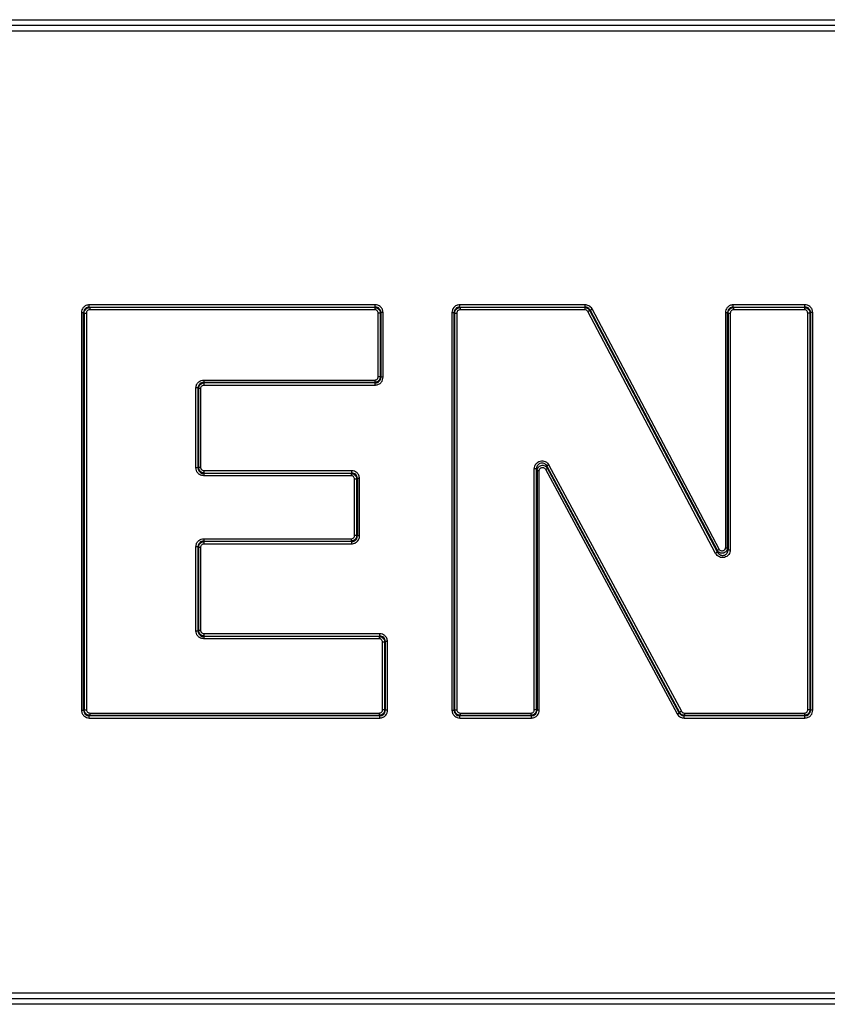
# Model space of a CAD drawing. Units: millimetres. Extents: x 0 to 5250, y 0 to 7425.
# Drawn here: x 2292 to 2321, y 1618 to 1653 of the extents above; entities that cross this region are included whole.
import ezdxf

# ---------------------------------------------------------------- set-up
doc = ezdxf.new("R2010")
doc.units = ezdxf.units.MM

msp = doc.modelspace()

# ---------------------------------------------------------------- linework, layer by layer
at = {"color": 7, "linetype": 'Continuous', "lineweight": 25}
for p, q in [((2232.931, 1653.01, -20417513.873), (2338.931, 1653.01, -20417513.873)), ((2232.932, 1652.81, -20417513.873), (2338.932, 1652.81, -20417513.873)), ((2338.932, 1652.804, -20417513.873), (2232.932, 1652.804, -20417513.873)), ((2232.932, 1652.604, -20417513.873), (2338.932, 1652.604, -20417513.873)), ((2304.513, 1642.764, -20417513.873), (2294.226, 1642.764, -20417513.873)), ((2294.244, 1642.666, -20417513.873), (2294.226, 1642.684, -20417513.873)), ((2294.226, 1642.684, -20417513.873), (2304.513, 1642.684, -20417513.873)), ((2304.513, 1642.684, -20417513.873), (2304.494, 1642.666, -20417513.873)), ((2312.056, 1642.764, -20417513.873), (2307.545, 1642.764, -20417513.873)), ((2307.563, 1642.666, -20417513.873), (2307.545, 1642.684, -20417513.873)), ((2307.545, 1642.684, -20417513.873), (2312.056, 1642.684, -20417513.873)), ((2312.056, 1642.684, -20417513.873), (2312.044, 1642.666, -20417513.873)), ((2319.959, 1642.764, -20417513.873), (2317.377, 1642.764, -20417513.873)), ((2317.395, 1642.666, -20417513.873), (2317.377, 1642.684, -20417513.873)), ((2317.377, 1642.684, -20417513.873), (2319.959, 1642.684, -20417513.873)), ((2319.959, 1642.684, -20417513.873), (2319.94, 1642.666, -20417513.873)), ((2293.946, 1642.485, -20417513.873), (2293.946, 1628.198, -20417513.873)), ((2293.946, 1642.485, -20417513.873), (2294.026, 1642.485, -20417513.873)), ((2294.026, 1642.485, -20417513.873), (2294.044, 1642.466, -20417513.873)), ((2294.026, 1628.198, -20417513.873), (2294.026, 1642.485, -20417513.873)), ((2294.044, 1642.466, -20417513.873), (2294.124, 1642.466, -20417513.873)), ((2294.044, 1642.466, -20417513.873), (2294.044, 1628.216, -20417513.873)), ((2294.124, 1642.466, -20417513.873), (2294.124, 1628.216, -20417513.873)), ((2304.494, 1642.586, -20417513.873), (2294.243, 1642.586, -20417513.873)), ((2304.494, 1642.666, -20417513.873), (2294.244, 1642.666, -20417513.873)), ((2304.693, 1642.466, -20417513.873), (2304.613, 1642.466, -20417513.873)), ((2304.613, 1640.18, -20417513.873), (2304.613, 1642.466, -20417513.873)), ((2304.693, 1642.466, -20417513.873), (2304.712, 1642.485, -20417513.873)), ((2304.693, 1640.18, -20417513.873), (2304.693, 1642.466, -20417513.873)), ((2304.712, 1642.485, -20417513.873), (2304.712, 1640.162, -20417513.873)), ((2304.792, 1642.485, -20417513.873), (2304.712, 1642.485, -20417513.873)), ((2304.792, 1640.162, -20417513.873), (2304.792, 1642.485, -20417513.873)), ((2307.266, 1642.485, -20417513.873), (2307.266, 1628.198, -20417513.873)), ((2307.266, 1642.485, -20417513.873), (2307.345, 1642.485, -20417513.873)), ((2307.345, 1642.485, -20417513.873), (2307.363, 1642.466, -20417513.873)), ((2307.345, 1628.198, -20417513.873), (2307.345, 1642.485, -20417513.873)), ((2307.363, 1642.466, -20417513.873), (2307.443, 1642.466, -20417513.873)), ((2307.363, 1642.466, -20417513.873), (2307.363, 1628.216, -20417513.873)), ((2307.443, 1642.466, -20417513.873), (2307.443, 1628.216, -20417513.873)), ((2312.044, 1642.666, -20417513.873), (2307.563, 1642.666, -20417513.873)), ((2312.044, 1642.586, -20417513.873), (2307.563, 1642.586, -20417513.873)), ((2316.748, 1633.834, -20417513.873), (2312.15, 1642.522, -20417513.873)), ((2312.22, 1642.56, -20417513.873), (2312.232, 1642.578, -20417513.873)), ((2316.819, 1633.871, -20417513.873), (2312.22, 1642.56, -20417513.873)), ((2312.232, 1642.578, -20417513.873), (2316.801, 1633.944, -20417513.873)), ((2316.872, 1633.982, -20417513.873), (2312.303, 1642.615, -20417513.873)), ((2317.097, 1642.485, -20417513.873), (2317.097, 1634.038, -20417513.873)), ((2317.097, 1642.485, -20417513.873), (2317.177, 1642.485, -20417513.873)), ((2317.177, 1642.485, -20417513.873), (2317.195, 1642.466, -20417513.873)), ((2317.177, 1634.038, -20417513.873), (2317.177, 1642.485, -20417513.873)), ((2317.195, 1642.466, -20417513.873), (2317.275, 1642.466, -20417513.873)), ((2317.195, 1642.466, -20417513.873), (2317.195, 1633.964, -20417513.873)), ((2317.275, 1642.466, -20417513.873), (2317.275, 1633.964, -20417513.873)), ((2319.94, 1642.586, -20417513.873), (2317.394, 1642.586, -20417513.873)), ((2319.94, 1642.666, -20417513.873), (2317.395, 1642.666, -20417513.873)), ((2320.14, 1642.466, -20417513.873), (2320.06, 1642.466, -20417513.873)), ((2320.06, 1628.216, -20417513.873), (2320.06, 1642.466, -20417513.873)), ((2320.14, 1642.466, -20417513.873), (2320.159, 1642.485, -20417513.873)), ((2320.14, 1628.216, -20417513.873), (2320.14, 1642.466, -20417513.873)), ((2320.159, 1642.485, -20417513.873), (2320.159, 1628.198, -20417513.873)), ((2320.239, 1642.485, -20417513.873), (2320.159, 1642.485, -20417513.873)), ((2320.239, 1628.198, -20417513.873), (2320.239, 1642.485, -20417513.873)), ((2298.342, 1640.06, -20417513.873), (2304.494, 1640.06, -20417513.873)), ((2298.342, 1639.981, -20417513.873), (2304.494, 1639.981, -20417513.873)), ((2298.361, 1639.962, -20417513.873), (2298.342, 1639.981, -20417513.873)), ((2304.513, 1639.962, -20417513.873), (2298.361, 1639.962, -20417513.873)), ((2298.361, 1639.882, -20417513.873), (2304.513, 1639.882, -20417513.873)), ((2304.494, 1639.981, -20417513.873), (2304.513, 1639.962, -20417513.873)), ((2304.693, 1640.18, -20417513.873), (2304.613, 1640.18, -20417513.873)), ((2304.712, 1640.162, -20417513.873), (2304.693, 1640.18, -20417513.873)), ((2304.792, 1640.162, -20417513.873), (2304.712, 1640.162, -20417513.873)), ((2298.062, 1636.902, -20417513.873), (2298.062, 1639.781, -20417513.873)), ((2298.142, 1639.781, -20417513.873), (2298.062, 1639.781, -20417513.873)), ((2298.142, 1636.902, -20417513.873), (2298.142, 1639.781, -20417513.873)), ((2298.142, 1639.781, -20417513.873), (2298.161, 1639.763, -20417513.873)), ((2298.161, 1639.763, -20417513.873), (2298.161, 1636.92, -20417513.873)), ((2298.241, 1639.763, -20417513.873), (2298.161, 1639.763, -20417513.873)), ((2298.241, 1636.92, -20417513.873), (2298.241, 1639.763, -20417513.873)), ((2298.142, 1636.902, -20417513.873), (2298.062, 1636.902, -20417513.873)), ((2298.161, 1636.92, -20417513.873), (2298.142, 1636.902, -20417513.873)), ((2298.241, 1636.92, -20417513.873), (2298.161, 1636.92, -20417513.873)), ((2298.342, 1636.702, -20417513.873), (2298.361, 1636.721, -20417513.873)), ((2303.647, 1636.702, -20417513.873), (2298.342, 1636.702, -20417513.873)), ((2303.666, 1636.801, -20417513.873), (2298.361, 1636.801, -20417513.873)), ((2298.361, 1636.721, -20417513.873), (2303.666, 1636.721, -20417513.873)), ((2303.666, 1636.721, -20417513.873), (2303.647, 1636.702, -20417513.873)), ((2310.228, 1628.216, -20417513.873), (2310.228, 1636.872, -20417513.873)), ((2310.308, 1636.872, -20417513.873), (2310.228, 1636.872, -20417513.873)), ((2310.308, 1636.872, -20417513.873), (2310.327, 1636.8, -20417513.873)), ((2310.308, 1628.216, -20417513.873), (2310.308, 1636.872, -20417513.873)), ((2310.327, 1636.8, -20417513.873), (2310.327, 1628.198, -20417513.873)), ((2310.407, 1636.8, -20417513.873), (2310.327, 1636.8, -20417513.873)), ((2310.407, 1628.198, -20417513.873), (2310.407, 1636.8, -20417513.873)), ((2310.632, 1636.857, -20417513.873), (2315.367, 1628.065, -20417513.873)), ((2310.683, 1636.967, -20417513.873), (2315.447, 1628.121, -20417513.873)), ((2310.702, 1636.895, -20417513.873), (2310.683, 1636.967, -20417513.873)), ((2315.437, 1628.103, -20417513.873), (2310.702, 1636.895, -20417513.873)), ((2310.754, 1637.005, -20417513.873), (2315.517, 1628.159, -20417513.873)), ((2303.647, 1636.622, -20417513.873), (2298.342, 1636.622, -20417513.873)), ((2303.847, 1636.503, -20417513.873), (2303.767, 1636.503, -20417513.873)), ((2303.767, 1634.476, -20417513.873), (2303.767, 1636.503, -20417513.873)), ((2303.847, 1636.503, -20417513.873), (2303.866, 1636.521, -20417513.873)), ((2303.847, 1634.476, -20417513.873), (2303.847, 1636.503, -20417513.873)), ((2303.866, 1636.521, -20417513.873), (2303.866, 1634.458, -20417513.873)), ((2303.946, 1636.521, -20417513.873), (2303.866, 1636.521, -20417513.873)), ((2303.946, 1634.458, -20417513.873), (2303.946, 1636.521, -20417513.873)), ((2298.342, 1634.356, -20417513.873), (2303.647, 1634.356, -20417513.873)), ((2298.342, 1634.276, -20417513.873), (2303.647, 1634.276, -20417513.873)), ((2298.361, 1634.258, -20417513.873), (2298.342, 1634.276, -20417513.873)), ((2303.666, 1634.258, -20417513.873), (2298.361, 1634.258, -20417513.873)), ((2303.647, 1634.276, -20417513.873), (2303.666, 1634.258, -20417513.873)), ((2303.847, 1634.476, -20417513.873), (2303.767, 1634.476, -20417513.873)), ((2303.866, 1634.458, -20417513.873), (2303.847, 1634.476, -20417513.873)), ((2303.946, 1634.458, -20417513.873), (2303.866, 1634.458, -20417513.873)), ((2298.062, 1631.044, -20417513.873), (2298.062, 1634.076, -20417513.873)), ((2298.062, 1634.076, -20417513.873), (2298.142, 1634.076, -20417513.873)), ((2298.142, 1631.044, -20417513.873), (2298.142, 1634.076, -20417513.873)), ((2298.142, 1634.076, -20417513.873), (2298.161, 1634.058, -20417513.873)), ((2298.161, 1634.058, -20417513.873), (2298.161, 1631.062, -20417513.873)), ((2298.161, 1634.058, -20417513.873), (2298.241, 1634.058, -20417513.873)), ((2298.241, 1631.062, -20417513.873), (2298.241, 1634.058, -20417513.873)), ((2298.361, 1634.178, -20417513.873), (2303.666, 1634.178, -20417513.873)), ((2316.801, 1633.944, -20417513.873), (2316.819, 1633.871, -20417513.873)), ((2317.097, 1634.038, -20417513.873), (2317.177, 1634.038, -20417513.873)), ((2317.195, 1633.964, -20417513.873), (2317.177, 1634.038, -20417513.873)), ((2317.195, 1633.964, -20417513.873), (2317.275, 1633.964, -20417513.873)), ((2298.142, 1631.044, -20417513.873), (2298.062, 1631.044, -20417513.873)), ((2298.161, 1631.062, -20417513.873), (2298.142, 1631.044, -20417513.873)), ((2298.241, 1631.062, -20417513.873), (2298.161, 1631.062, -20417513.873)), ((2298.342, 1630.845, -20417513.873), (2298.361, 1630.863, -20417513.873)), ((2304.652, 1630.845, -20417513.873), (2298.342, 1630.845, -20417513.873)), ((2304.652, 1630.765, -20417513.873), (2298.342, 1630.765, -20417513.873)), ((2304.671, 1630.943, -20417513.873), (2298.361, 1630.943, -20417513.873)), ((2298.361, 1630.863, -20417513.873), (2304.671, 1630.863, -20417513.873)), ((2304.671, 1630.863, -20417513.873), (2304.652, 1630.845, -20417513.873)), ((2304.852, 1630.645, -20417513.873), (2304.871, 1630.663, -20417513.873)), ((2304.871, 1630.663, -20417513.873), (2304.871, 1628.198, -20417513.873)), ((2304.951, 1630.663, -20417513.873), (2304.871, 1630.663, -20417513.873)), ((2304.951, 1628.198, -20417513.873), (2304.951, 1630.663, -20417513.873)), ((2304.852, 1630.645, -20417513.873), (2304.772, 1630.645, -20417513.873)), ((2304.772, 1628.216, -20417513.873), (2304.772, 1630.645, -20417513.873)), ((2304.852, 1628.216, -20417513.873), (2304.852, 1630.645, -20417513.873)), ((2293.946, 1628.198, -20417513.873), (2294.026, 1628.198, -20417513.873)), ((2294.044, 1628.216, -20417513.873), (2294.026, 1628.198, -20417513.873)), ((2294.044, 1628.216, -20417513.873), (2294.124, 1628.216, -20417513.873)), ((2304.852, 1628.216, -20417513.873), (2304.772, 1628.216, -20417513.873)), ((2304.871, 1628.198, -20417513.873), (2304.852, 1628.216, -20417513.873)), ((2304.951, 1628.198, -20417513.873), (2304.871, 1628.198, -20417513.873)), ((2307.266, 1628.198, -20417513.873), (2307.345, 1628.198, -20417513.873)), ((2307.363, 1628.216, -20417513.873), (2307.345, 1628.198, -20417513.873)), ((2307.363, 1628.216, -20417513.873), (2307.443, 1628.216, -20417513.873)), ((2310.308, 1628.216, -20417513.873), (2310.228, 1628.216, -20417513.873)), ((2310.327, 1628.198, -20417513.873), (2310.308, 1628.216, -20417513.873)), ((2310.407, 1628.198, -20417513.873), (2310.327, 1628.198, -20417513.873)), ((2320.14, 1628.216, -20417513.873), (2320.06, 1628.216, -20417513.873)), ((2320.159, 1628.198, -20417513.873), (2320.14, 1628.216, -20417513.873)), ((2320.239, 1628.198, -20417513.873), (2320.159, 1628.198, -20417513.873)), ((2294.226, 1627.998, -20417513.873), (2294.244, 1628.016, -20417513.873)), ((2304.671, 1627.998, -20417513.873), (2294.226, 1627.998, -20417513.873)), ((2294.226, 1627.918, -20417513.873), (2304.671, 1627.918, -20417513.873)), ((2294.243, 1628.096, -20417513.873), (2304.652, 1628.096, -20417513.873)), ((2294.244, 1628.016, -20417513.873), (2304.652, 1628.016, -20417513.873)), ((2304.652, 1628.016, -20417513.873), (2304.671, 1627.998, -20417513.873)), ((2307.545, 1627.998, -20417513.873), (2307.563, 1628.016, -20417513.873)), ((2310.127, 1627.998, -20417513.873), (2307.545, 1627.998, -20417513.873)), ((2307.545, 1627.918, -20417513.873), (2310.127, 1627.918, -20417513.873)), ((2307.563, 1628.096, -20417513.873), (2310.108, 1628.096, -20417513.873)), ((2307.563, 1628.016, -20417513.873), (2310.108, 1628.016, -20417513.873)), ((2310.108, 1628.016, -20417513.873), (2310.127, 1627.998, -20417513.873)), ((2315.447, 1628.121, -20417513.873), (2315.437, 1628.103, -20417513.873)), ((2315.613, 1627.998, -20417513.873), (2315.623, 1628.016, -20417513.873)), ((2319.959, 1627.998, -20417513.873), (2315.613, 1627.998, -20417513.873)), ((2315.613, 1627.918, -20417513.873), (2319.959, 1627.918, -20417513.873)), ((2315.623, 1628.096, -20417513.873), (2319.94, 1628.096, -20417513.873)), ((2315.623, 1628.016, -20417513.873), (2319.94, 1628.016, -20417513.873)), ((2319.94, 1628.016, -20417513.873), (2319.959, 1627.998, -20417513.873)), ((2338.932, 1618.036, -20417513.873), (2232.932, 1618.036, -20417513.873)), ((2338.931, 1617.63, -20417513.873), (2232.931, 1617.63, -20417513.873)), ((2232.932, 1617.836, -20417513.873), (2338.932, 1617.836, -20417513.873)), ((2338.932, 1617.83, -20417513.873), (2232.932, 1617.83, -20417513.873))]:
    msp.add_line(p, q, dxfattribs=at)
for centre, radius, start, end in [((2281.338, 1642.746, -20417513.873), 12.888, 359.7275, 0.0827), ((2291.625, 1642.746, -20417513.873), 12.888, 359.7275, 0.0827), ((2294.657, 1642.746, -20417513.873), 12.888, 359.7275, 0.0827), ((2299.168, 1642.746, -20417513.873), 12.888, 359.7275, 0.0827), ((2304.489, 1642.746, -20417513.873), 12.888, 359.7275, 0.0827), ((2307.071, 1642.746, -20417513.873), 12.888, 359.7275, 0.0827), ((2307.131, 1642.605, -20417513.873), 12.888, 179.7275, 180.0827), ((2317.381, 1642.605, -20417513.873), 12.888, 179.7275, 180.0827), ((2320.45, 1642.605, -20417513.873), 12.888, 179.7275, 180.0827), ((2324.932, 1642.605, -20417513.873), 12.888, 179.7275, 180.0827), ((2325.122, 1618.05, -20417513.873), 27.698, 117.761, 117.9265), ((2299.331, 1667.088, -20417513.873), 27.698, 297.761, 297.9265), ((2330.282, 1642.605, -20417513.873), 12.888, 179.7275, 180.0827), ((2332.828, 1642.605, -20417513.873), 12.888, 179.7275, 180.0827), ((2311.23, 1640.042, -20417513.873), 12.888, 179.9173, 180.2725), ((2285.473, 1639.901, -20417513.873), 12.888, 359.9173, 0.2725), ((2317.381, 1640.042, -20417513.873), 12.888, 179.9173, 180.2725), ((2291.625, 1639.901, -20417513.873), 12.888, 359.9173, 0.2725), ((2311.23, 1636.641, -20417513.873), 12.888, 179.7275, 180.0827), ((2285.473, 1636.782, -20417513.873), 12.888, 359.7275, 0.0827), ((2316.535, 1636.641, -20417513.873), 12.888, 179.7275, 180.0827), ((2290.778, 1636.782, -20417513.873), 12.888, 359.7275, 0.0827), ((2297.828, 1660.671, -20417513.873), 27.038, 298.2647, 298.4338), ((2323.558, 1613.19, -20417513.873), 27.038, 118.2647, 118.4338), ((2311.23, 1634.337, -20417513.873), 12.888, 179.9173, 180.2725), ((2285.473, 1634.197, -20417513.873), 12.888, 359.9173, 0.2725), ((2316.535, 1634.337, -20417513.873), 12.888, 179.9173, 180.2725), ((2290.778, 1634.197, -20417513.873), 12.888, 359.9173, 0.2725), ((2329.72, 1609.361, -20417513.873), 27.698, 117.761, 117.9265), ((2303.9, 1658.454, -20417513.873), 27.698, 297.761, 297.9265), ((2311.23, 1630.783, -20417513.873), 12.888, 179.7275, 180.0827), ((2285.473, 1630.924, -20417513.873), 12.888, 359.7275, 0.0827), ((2317.54, 1630.783, -20417513.873), 12.888, 179.7275, 180.0827), ((2291.784, 1630.924, -20417513.873), 12.888, 359.7275, 0.0827), ((2281.338, 1627.937, -20417513.873), 12.888, 359.9173, 0.2725), ((2307.131, 1628.077, -20417513.873), 12.888, 179.9173, 180.2725), ((2317.54, 1628.077, -20417513.873), 12.888, 179.9173, 180.2725), ((2291.784, 1627.937, -20417513.873), 12.888, 359.9173, 0.2725), ((2294.657, 1627.937, -20417513.873), 12.888, 359.9173, 0.2725), ((2320.45, 1628.077, -20417513.873), 12.888, 179.9173, 180.2725), ((2322.996, 1628.077, -20417513.873), 12.888, 179.9173, 180.2725), ((2297.239, 1627.937, -20417513.873), 12.888, 359.9173, 0.2725), ((2302.563, 1651.88, -20417513.873), 27.038, 298.2647, 298.4338), ((2328.321, 1604.344, -20417513.873), 27.038, 118.2647, 118.4338), ((2302.725, 1627.937, -20417513.873), 12.888, 359.9173, 0.2725), ((2328.511, 1628.077, -20417513.873), 12.888, 179.9173, 180.2725), ((2332.828, 1628.077, -20417513.873), 12.888, 179.9173, 180.2725), ((2307.071, 1627.937, -20417513.873), 12.888, 359.9173, 0.2725)]:
    msp.add_arc(centre, radius, start, end, dxfattribs=at)
for points, knots in [([(2294.226, 1642.764, -20417513.873), (2294.185, 1642.759, -20417513.873), (2294.103, 1642.748, -20417513.873), (2294.011, 1642.674, -20417513.873), (2293.956, 1642.581, -20417513.873), (2293.95, 1642.517, -20417513.873), (2293.946, 1642.485, -20417513.873)], [0, 0, 0, 0, 0.27949, 0.558982, 0.779654, 1, 1, 1, 1]), ([(2294.226, 1642.684, -20417513.873), (2294.2, 1642.681, -20417513.873), (2294.147, 1642.675, -20417513.873), (2294.081, 1642.629, -20417513.873), (2294.035, 1642.563, -20417513.873), (2294.029, 1642.511, -20417513.873), (2294.026, 1642.485, -20417513.873)], [0, 0, 0, 0, 0.250177, 0.50001, 0.749838, 1, 1, 1, 1]), ([(2304.792, 1642.485, -20417513.873), (2304.787, 1642.526, -20417513.873), (2304.776, 1642.608, -20417513.873), (2304.702, 1642.7, -20417513.873), (2304.609, 1642.754, -20417513.873), (2304.545, 1642.761, -20417513.873), (2304.513, 1642.764, -20417513.873)], [0, 0, 0, 0, 0.279493, 0.558983, 0.779654, 1, 1, 1, 1]), ([(2304.712, 1642.485, -20417513.873), (2304.709, 1642.511, -20417513.873), (2304.703, 1642.563, -20417513.873), (2304.657, 1642.629, -20417513.873), (2304.591, 1642.675, -20417513.873), (2304.539, 1642.681, -20417513.873), (2304.513, 1642.684, -20417513.873)], [0, 0, 0, 0, 0.250177, 0.50001, 0.749838, 1, 1, 1, 1]), ([(2307.545, 1642.764, -20417513.873), (2307.504, 1642.759, -20417513.873), (2307.422, 1642.748, -20417513.873), (2307.33, 1642.674, -20417513.873), (2307.275, 1642.581, -20417513.873), (2307.269, 1642.517, -20417513.873), (2307.266, 1642.485, -20417513.873)], [0, 0, 0, 0, 0.27949, 0.558982, 0.779654, 1, 1, 1, 1]), ([(2307.545, 1642.684, -20417513.873), (2307.519, 1642.681, -20417513.873), (2307.466, 1642.675, -20417513.873), (2307.4, 1642.629, -20417513.873), (2307.354, 1642.563, -20417513.873), (2307.348, 1642.511, -20417513.873), (2307.345, 1642.485, -20417513.873)], [0, 0, 0, 0, 0.250177, 0.50001, 0.749838, 1, 1, 1, 1]), ([(2312.303, 1642.615, -20417513.873), (2312.287, 1642.639, -20417513.873), (2312.256, 1642.687, -20417513.873), (2312.173, 1642.748, -20417513.873), (2312.1, 1642.758, -20417513.873), (2312.056, 1642.764, -20417513.873)], [0, 0, 0, 0, 0.280693, 0.561338, 1, 1, 1, 1]), ([(2312.232, 1642.578, -20417513.873), (2312.222, 1642.593, -20417513.873), (2312.203, 1642.624, -20417513.873), (2312.16, 1642.658, -20417513.873), (2312.11, 1642.68, -20417513.873), (2312.074, 1642.683, -20417513.873), (2312.056, 1642.684, -20417513.873)], [0, 0, 0, 0, 0.25007, 0.500011, 0.749947, 1, 1, 1, 1]), ([(2317.377, 1642.764, -20417513.873), (2317.336, 1642.759, -20417513.873), (2317.254, 1642.748, -20417513.873), (2317.162, 1642.674, -20417513.873), (2317.107, 1642.581, -20417513.873), (2317.101, 1642.517, -20417513.873), (2317.097, 1642.485, -20417513.873)], [0, 0, 0, 0, 0.2794903, 0.5589817, 0.7796538, 1, 1, 1, 1]), ([(2317.377, 1642.684, -20417513.873), (2317.351, 1642.681, -20417513.873), (2317.298, 1642.675, -20417513.873), (2317.232, 1642.629, -20417513.873), (2317.186, 1642.563, -20417513.873), (2317.18, 1642.511, -20417513.873), (2317.177, 1642.485, -20417513.873)], [0, 0, 0, 0, 0.250162, 0.49999, 0.749823, 1, 1, 1, 1]), ([(2320.239, 1642.485, -20417513.873), (2320.233, 1642.526, -20417513.873), (2320.223, 1642.608, -20417513.873), (2320.148, 1642.7, -20417513.873), (2320.056, 1642.754, -20417513.873), (2319.991, 1642.761, -20417513.873), (2319.959, 1642.764, -20417513.873)], [0, 0, 0, 0, 0.279493, 0.558983, 0.779654, 1, 1, 1, 1]), ([(2320.159, 1642.485, -20417513.873), (2320.156, 1642.511, -20417513.873), (2320.15, 1642.563, -20417513.873), (2320.104, 1642.629, -20417513.873), (2320.037, 1642.675, -20417513.873), (2319.985, 1642.681, -20417513.873), (2319.959, 1642.684, -20417513.873)], [0, 0, 0, 0, 0.250177, 0.50001, 0.749838, 1, 1, 1, 1]), ([(2294.044, 1642.466, -20417513.873), (2294.047, 1642.493, -20417513.873), (2294.053, 1642.545, -20417513.873), (2294.099, 1642.611, -20417513.873), (2294.165, 1642.657, -20417513.873), (2294.217, 1642.663, -20417513.873), (2294.244, 1642.666, -20417513.873)], [0, 0, 0, 0, 0.250024, 0.49999, 0.749961, 1, 1, 1, 1]), ([(2294.243, 1642.586, -20417513.873), (2294.226, 1642.584, -20417513.873), (2294.191, 1642.579, -20417513.873), (2294.151, 1642.547, -20417513.873), (2294.128, 1642.508, -20417513.873), (2294.125, 1642.48, -20417513.873), (2294.124, 1642.466, -20417513.873)], [0, 0, 0, 0, 0.280028, 0.559771, 0.779987, 1, 1, 1, 1]), ([(2304.494, 1642.666, -20417513.873), (2304.52, 1642.663, -20417513.873), (2304.572, 1642.657, -20417513.873), (2304.638, 1642.611, -20417513.873), (2304.684, 1642.545, -20417513.873), (2304.69, 1642.493, -20417513.873), (2304.693, 1642.466, -20417513.873)], [0, 0, 0, 0, 0.250024, 0.49999, 0.749961, 1, 1, 1, 1]), ([(2304.613, 1642.466, -20417513.873), (2304.611, 1642.484, -20417513.873), (2304.606, 1642.519, -20417513.873), (2304.574, 1642.559, -20417513.873), (2304.535, 1642.582, -20417513.873), (2304.507, 1642.585, -20417513.873), (2304.494, 1642.586, -20417513.873)], [0, 0, 0, 0, 0.280028, 0.559771, 0.779987, 1, 1, 1, 1]), ([(2307.363, 1642.466, -20417513.873), (2307.366, 1642.493, -20417513.873), (2307.372, 1642.545, -20417513.873), (2307.418, 1642.611, -20417513.873), (2307.484, 1642.657, -20417513.873), (2307.537, 1642.663, -20417513.873), (2307.563, 1642.666, -20417513.873)], [0, 0, 0, 0, 0.250024, 0.49999, 0.749961, 1, 1, 1, 1]), ([(2307.563, 1642.586, -20417513.873), (2307.545, 1642.584, -20417513.873), (2307.51, 1642.579, -20417513.873), (2307.47, 1642.547, -20417513.873), (2307.447, 1642.508, -20417513.873), (2307.444, 1642.48, -20417513.873), (2307.443, 1642.466, -20417513.873)], [0, 0, 0, 0, 0.280028, 0.559771, 0.779987, 1, 1, 1, 1]), ([(2312.044, 1642.666, -20417513.873), (2312.062, 1642.665, -20417513.873), (2312.098, 1642.662, -20417513.873), (2312.148, 1642.639, -20417513.873), (2312.191, 1642.606, -20417513.873), (2312.211, 1642.575, -20417513.873), (2312.22, 1642.56, -20417513.873)], [0, 0, 0, 0, 0.2500027, 0.4999886, 0.7499802, 1, 1, 1, 1]), ([(2312.15, 1642.522, -20417513.873), (2312.143, 1642.533, -20417513.873), (2312.13, 1642.553, -20417513.873), (2312.094, 1642.579, -20417513.873), (2312.063, 1642.584, -20417513.873), (2312.044, 1642.586, -20417513.873)], [0, 0, 0, 0, 0.280511, 0.561391, 1, 1, 1, 1]), ([(2317.195, 1642.466, -20417513.873), (2317.198, 1642.493, -20417513.873), (2317.204, 1642.545, -20417513.873), (2317.25, 1642.611, -20417513.873), (2317.316, 1642.657, -20417513.873), (2317.368, 1642.663, -20417513.873), (2317.395, 1642.666, -20417513.873)], [0, 0, 0, 0, 0.250039, 0.50001, 0.749976, 1, 1, 1, 1]), ([(2317.394, 1642.586, -20417513.873), (2317.377, 1642.584, -20417513.873), (2317.342, 1642.579, -20417513.873), (2317.302, 1642.547, -20417513.873), (2317.279, 1642.508, -20417513.873), (2317.276, 1642.48, -20417513.873), (2317.275, 1642.466, -20417513.873)], [0, 0, 0, 0, 0.279485, 0.559164, 0.779941, 1, 1, 1, 1]), ([(2319.94, 1642.666, -20417513.873), (2319.966, 1642.663, -20417513.873), (2320.018, 1642.657, -20417513.873), (2320.084, 1642.611, -20417513.873), (2320.131, 1642.545, -20417513.873), (2320.137, 1642.493, -20417513.873), (2320.14, 1642.466, -20417513.873)], [0, 0, 0, 0, 0.250024, 0.49999, 0.749961, 1, 1, 1, 1]), ([(2320.06, 1642.466, -20417513.873), (2320.057, 1642.484, -20417513.873), (2320.053, 1642.519, -20417513.873), (2320.021, 1642.559, -20417513.873), (2319.981, 1642.582, -20417513.873), (2319.954, 1642.585, -20417513.873), (2319.94, 1642.586, -20417513.873)], [0, 0, 0, 0, 0.280028, 0.559771, 0.779987, 1, 1, 1, 1]), ([(2298.062, 1639.781, -20417513.873), (2298.068, 1639.822, -20417513.873), (2298.078, 1639.904, -20417513.873), (2298.153, 1639.996, -20417513.873), (2298.245, 1640.05, -20417513.873), (2298.31, 1640.057, -20417513.873), (2298.342, 1640.06, -20417513.873)], [0, 0, 0, 0, 0.279809, 0.55907, 0.77956, 1, 1, 1, 1]), ([(2298.342, 1639.981, -20417513.873), (2298.316, 1639.978, -20417513.873), (2298.263, 1639.972, -20417513.873), (2298.197, 1639.925, -20417513.873), (2298.151, 1639.859, -20417513.873), (2298.145, 1639.807, -20417513.873), (2298.142, 1639.781, -20417513.873)], [0, 0, 0, 0, 0.250162, 0.4999898, 0.7498227, 1, 1, 1, 1]), ([(2298.161, 1639.763, -20417513.873), (2298.164, 1639.789, -20417513.873), (2298.17, 1639.841, -20417513.873), (2298.216, 1639.907, -20417513.873), (2298.282, 1639.953, -20417513.873), (2298.335, 1639.959, -20417513.873), (2298.361, 1639.962, -20417513.873)], [0, 0, 0, 0, 0.250039, 0.50001, 0.749976, 1, 1, 1, 1]), ([(2298.241, 1639.763, -20417513.873), (2298.243, 1639.78, -20417513.873), (2298.248, 1639.815, -20417513.873), (2298.28, 1639.855, -20417513.873), (2298.32, 1639.878, -20417513.873), (2298.347, 1639.881, -20417513.873), (2298.361, 1639.882, -20417513.873)], [0, 0, 0, 0, 0.280028, 0.559771, 0.779987, 1, 1, 1, 1]), ([(2304.494, 1640.06, -20417513.873), (2304.511, 1640.063, -20417513.873), (2304.546, 1640.067, -20417513.873), (2304.586, 1640.099, -20417513.873), (2304.609, 1640.139, -20417513.873), (2304.612, 1640.166, -20417513.873), (2304.613, 1640.18, -20417513.873)], [0, 0, 0, 0, 0.280028, 0.559771, 0.779987, 1, 1, 1, 1]), ([(2304.693, 1640.18, -20417513.873), (2304.69, 1640.154, -20417513.873), (2304.684, 1640.102, -20417513.873), (2304.638, 1640.036, -20417513.873), (2304.572, 1639.99, -20417513.873), (2304.52, 1639.984, -20417513.873), (2304.494, 1639.981, -20417513.873)], [0, 0, 0, 0, 0.250024, 0.49999, 0.749961, 1, 1, 1, 1]), ([(2304.513, 1639.962, -20417513.873), (2304.539, 1639.965, -20417513.873), (2304.591, 1639.971, -20417513.873), (2304.657, 1640.017, -20417513.873), (2304.703, 1640.083, -20417513.873), (2304.709, 1640.136, -20417513.873), (2304.712, 1640.162, -20417513.873)], [0, 0, 0, 0, 0.250177, 0.50001, 0.749838, 1, 1, 1, 1]), ([(2304.513, 1639.882, -20417513.873), (2304.554, 1639.888, -20417513.873), (2304.636, 1639.898, -20417513.873), (2304.728, 1639.973, -20417513.873), (2304.782, 1640.065, -20417513.873), (2304.789, 1640.13, -20417513.873), (2304.792, 1640.162, -20417513.873)], [0, 0, 0, 0, 0.27949, 0.558982, 0.779654, 1, 1, 1, 1]), ([(2310.228, 1636.872, -20417513.873), (2310.231, 1636.903, -20417513.873), (2310.237, 1636.965, -20417513.873), (2310.282, 1637.049, -20417513.873), (2310.35, 1637.114, -20417513.873), (2310.437, 1637.152, -20417513.873), (2310.531, 1637.159, -20417513.873), (2310.622, 1637.135, -20417513.873), (2310.702, 1637.083, -20417513.873), (2310.736, 1637.031, -20417513.873), (2310.754, 1637.005, -20417513.873)], [0, 0, 0, 0, 0.12504, 0.249978, 0.375024, 0.499922, 0.625005, 0.7499, 0.874905, 1, 1, 1, 1]), ([(2310.683, 1636.967, -20417513.873), (2310.669, 1636.988, -20417513.873), (2310.642, 1637.029, -20417513.873), (2310.58, 1637.065, -20417513.873), (2310.517, 1637.08, -20417513.873), (2310.457, 1637.074, -20417513.873), (2310.401, 1637.05, -20417513.873), (2310.352, 1637.008, -20417513.873), (2310.315, 1636.946, -20417513.873), (2310.31, 1636.898, -20417513.873), (2310.308, 1636.872, -20417513.873)], [0, 0, 0, 0, 0.1421, 0.272402, 0.391409, 0.499788, 0.608055, 0.727092, 0.857572, 1, 1, 1, 1]), ([(2298.342, 1636.622, -20417513.873), (2298.301, 1636.628, -20417513.873), (2298.219, 1636.639, -20417513.873), (2298.127, 1636.713, -20417513.873), (2298.072, 1636.805, -20417513.873), (2298.066, 1636.87, -20417513.873), (2298.062, 1636.902, -20417513.873)], [0, 0, 0, 0, 0.279493, 0.558983, 0.779654, 1, 1, 1, 1]), ([(2298.142, 1636.902, -20417513.873), (2298.145, 1636.876, -20417513.873), (2298.151, 1636.824, -20417513.873), (2298.197, 1636.757, -20417513.873), (2298.263, 1636.711, -20417513.873), (2298.316, 1636.705, -20417513.873), (2298.342, 1636.702, -20417513.873)], [0, 0, 0, 0, 0.250162, 0.49999, 0.749823, 1, 1, 1, 1]), ([(2298.361, 1636.721, -20417513.873), (2298.335, 1636.724, -20417513.873), (2298.282, 1636.73, -20417513.873), (2298.216, 1636.776, -20417513.873), (2298.17, 1636.842, -20417513.873), (2298.164, 1636.894, -20417513.873), (2298.161, 1636.92, -20417513.873)], [0, 0, 0, 0, 0.2500388, 0.5000102, 0.7499764, 1, 1, 1, 1]), ([(2298.361, 1636.801, -20417513.873), (2298.343, 1636.803, -20417513.873), (2298.308, 1636.807, -20417513.873), (2298.269, 1636.839, -20417513.873), (2298.245, 1636.879, -20417513.873), (2298.243, 1636.907, -20417513.873), (2298.241, 1636.92, -20417513.873)], [0, 0, 0, 0, 0.280013, 0.559765, 0.779989, 1, 1, 1, 1]), ([(2303.647, 1636.702, -20417513.873), (2303.673, 1636.699, -20417513.873), (2303.725, 1636.693, -20417513.873), (2303.791, 1636.647, -20417513.873), (2303.838, 1636.581, -20417513.873), (2303.844, 1636.529, -20417513.873), (2303.847, 1636.503, -20417513.873)], [0, 0, 0, 0, 0.250024, 0.49999, 0.749961, 1, 1, 1, 1]), ([(2303.946, 1636.521, -20417513.873), (2303.94, 1636.562, -20417513.873), (2303.93, 1636.644, -20417513.873), (2303.855, 1636.736, -20417513.873), (2303.763, 1636.791, -20417513.873), (2303.698, 1636.797, -20417513.873), (2303.666, 1636.801, -20417513.873)], [0, 0, 0, 0, 0.279493, 0.558983, 0.779654, 1, 1, 1, 1]), ([(2303.866, 1636.521, -20417513.873), (2303.863, 1636.547, -20417513.873), (2303.857, 1636.599, -20417513.873), (2303.81, 1636.666, -20417513.873), (2303.744, 1636.712, -20417513.873), (2303.692, 1636.718, -20417513.873), (2303.666, 1636.721, -20417513.873)], [0, 0, 0, 0, 0.2501772, 0.5000101, 0.7498379, 1, 1, 1, 1]), ([(2310.327, 1636.8, -20417513.873), (2310.329, 1636.822, -20417513.873), (2310.333, 1636.866, -20417513.873), (2310.367, 1636.924, -20417513.873), (2310.416, 1636.97, -20417513.873), (2310.477, 1636.996, -20417513.873), (2310.544, 1637.002, -20417513.873), (2310.608, 1636.985, -20417513.873), (2310.665, 1636.95, -20417513.873), (2310.69, 1636.913, -20417513.873), (2310.702, 1636.895, -20417513.873)], [0, 0, 0, 0, 0.125427, 0.25049, 0.375308, 0.500004, 0.6247, 0.749517, 0.874577, 1, 1, 1, 1]), ([(2310.407, 1636.8, -20417513.873), (2310.408, 1636.813, -20417513.873), (2310.41, 1636.84, -20417513.873), (2310.43, 1636.876, -20417513.873), (2310.459, 1636.903, -20417513.873), (2310.496, 1636.92, -20417513.873), (2310.537, 1636.923, -20417513.873), (2310.576, 1636.912, -20417513.873), (2310.61, 1636.89, -20417513.873), (2310.625, 1636.868, -20417513.873), (2310.632, 1636.857, -20417513.873)], [0, 0, 0, 0, 0.125023, 0.249949, 0.374921, 0.499834, 0.624883, 0.750076, 0.875028, 1, 1, 1, 1]), ([(2303.767, 1636.503, -20417513.873), (2303.764, 1636.52, -20417513.873), (2303.76, 1636.555, -20417513.873), (2303.728, 1636.595, -20417513.873), (2303.688, 1636.618, -20417513.873), (2303.661, 1636.621, -20417513.873), (2303.647, 1636.622, -20417513.873)], [0, 0, 0, 0, 0.280028, 0.559771, 0.779987, 1, 1, 1, 1]), ([(2298.062, 1634.076, -20417513.873), (2298.068, 1634.117, -20417513.873), (2298.078, 1634.199, -20417513.873), (2298.153, 1634.292, -20417513.873), (2298.245, 1634.346, -20417513.873), (2298.31, 1634.353, -20417513.873), (2298.342, 1634.356, -20417513.873)], [0, 0, 0, 0, 0.279809, 0.55907, 0.77956, 1, 1, 1, 1]), ([(2298.342, 1634.276, -20417513.873), (2298.316, 1634.273, -20417513.873), (2298.263, 1634.267, -20417513.873), (2298.197, 1634.221, -20417513.873), (2298.151, 1634.155, -20417513.873), (2298.145, 1634.103, -20417513.873), (2298.142, 1634.076, -20417513.873)], [0, 0, 0, 0, 0.250177, 0.50001, 0.749838, 1, 1, 1, 1]), ([(2298.161, 1634.058, -20417513.873), (2298.164, 1634.084, -20417513.873), (2298.17, 1634.137, -20417513.873), (2298.216, 1634.203, -20417513.873), (2298.282, 1634.249, -20417513.873), (2298.335, 1634.255, -20417513.873), (2298.361, 1634.258, -20417513.873)], [0, 0, 0, 0, 0.250024, 0.49999, 0.749961, 1, 1, 1, 1]), ([(2303.647, 1634.356, -20417513.873), (2303.664, 1634.358, -20417513.873), (2303.7, 1634.363, -20417513.873), (2303.739, 1634.395, -20417513.873), (2303.762, 1634.434, -20417513.873), (2303.765, 1634.462, -20417513.873), (2303.767, 1634.476, -20417513.873)], [0, 0, 0, 0, 0.280028, 0.559771, 0.779987, 1, 1, 1, 1]), ([(2303.847, 1634.476, -20417513.873), (2303.844, 1634.45, -20417513.873), (2303.838, 1634.397, -20417513.873), (2303.791, 1634.331, -20417513.873), (2303.725, 1634.285, -20417513.873), (2303.673, 1634.279, -20417513.873), (2303.647, 1634.276, -20417513.873)], [0, 0, 0, 0, 0.250024, 0.49999, 0.749961, 1, 1, 1, 1]), ([(2303.666, 1634.258, -20417513.873), (2303.692, 1634.261, -20417513.873), (2303.744, 1634.267, -20417513.873), (2303.81, 1634.313, -20417513.873), (2303.857, 1634.379, -20417513.873), (2303.863, 1634.431, -20417513.873), (2303.866, 1634.458, -20417513.873)], [0, 0, 0, 0, 0.250177, 0.50001, 0.749838, 1, 1, 1, 1]), ([(2303.666, 1634.178, -20417513.873), (2303.707, 1634.183, -20417513.873), (2303.789, 1634.194, -20417513.873), (2303.881, 1634.269, -20417513.873), (2303.936, 1634.361, -20417513.873), (2303.942, 1634.425, -20417513.873), (2303.946, 1634.458, -20417513.873)], [0, 0, 0, 0, 0.27949, 0.558982, 0.779654, 1, 1, 1, 1]), ([(2298.241, 1634.058, -20417513.873), (2298.243, 1634.076, -20417513.873), (2298.248, 1634.111, -20417513.873), (2298.28, 1634.15, -20417513.873), (2298.32, 1634.174, -20417513.873), (2298.347, 1634.177, -20417513.873), (2298.361, 1634.178, -20417513.873)], [0, 0, 0, 0, 0.280028, 0.559771, 0.779987, 1, 1, 1, 1]), ([(2317.275, 1633.964, -20417513.873), (2317.272, 1633.933, -20417513.873), (2317.266, 1633.871, -20417513.873), (2317.22, 1633.787, -20417513.873), (2317.151, 1633.722, -20417513.873), (2317.065, 1633.684, -20417513.873), (2316.97, 1633.677, -20417513.873), (2316.879, 1633.702, -20417513.873), (2316.8, 1633.755, -20417513.873), (2316.765, 1633.807, -20417513.873), (2316.748, 1633.834, -20417513.873)], [0, 0, 0, 0, 0.125041, 0.249977, 0.375026, 0.499919, 0.625004, 0.749896, 0.874902, 1, 1, 1, 1]), ([(2317.177, 1634.038, -20417513.873), (2317.175, 1634.016, -20417513.873), (2317.171, 1633.972, -20417513.873), (2317.137, 1633.913, -20417513.873), (2317.088, 1633.868, -20417513.873), (2317.026, 1633.841, -20417513.873), (2316.959, 1633.836, -20417513.873), (2316.895, 1633.853, -20417513.873), (2316.838, 1633.889, -20417513.873), (2316.813, 1633.926, -20417513.873), (2316.801, 1633.944, -20417513.873)], [0, 0, 0, 0, 0.12544, 0.250505, 0.375318, 0.500004, 0.62469, 0.749502, 0.874563, 1, 1, 1, 1]), ([(2316.819, 1633.871, -20417513.873), (2316.833, 1633.85, -20417513.873), (2316.86, 1633.809, -20417513.873), (2316.922, 1633.772, -20417513.873), (2316.985, 1633.757, -20417513.873), (2317.045, 1633.762, -20417513.873), (2317.101, 1633.786, -20417513.873), (2317.15, 1633.828, -20417513.873), (2317.188, 1633.89, -20417513.873), (2317.192, 1633.939, -20417513.873), (2317.195, 1633.964, -20417513.873)], [0, 0, 0, 0, 0.142281, 0.272633, 0.391573, 0.499787, 0.607886, 0.726854, 0.857386, 1, 1, 1, 1]), ([(2317.097, 1634.038, -20417513.873), (2317.096, 1634.024, -20417513.873), (2317.094, 1633.998, -20417513.873), (2317.074, 1633.962, -20417513.873), (2317.045, 1633.934, -20417513.873), (2317.008, 1633.918, -20417513.873), (2316.967, 1633.915, -20417513.873), (2316.928, 1633.926, -20417513.873), (2316.894, 1633.948, -20417513.873), (2316.879, 1633.971, -20417513.873), (2316.872, 1633.982, -20417513.873)], [0, 0, 0, 0, 0.125024, 0.249948, 0.374918, 0.49983, 0.62488, 0.750076, 0.875026, 1, 1, 1, 1]), ([(2298.342, 1630.765, -20417513.873), (2298.301, 1630.77, -20417513.873), (2298.219, 1630.781, -20417513.873), (2298.127, 1630.855, -20417513.873), (2298.072, 1630.948, -20417513.873), (2298.066, 1631.012, -20417513.873), (2298.062, 1631.044, -20417513.873)], [0, 0, 0, 0, 0.279493, 0.558983, 0.779654, 1, 1, 1, 1]), ([(2298.142, 1631.044, -20417513.873), (2298.145, 1631.018, -20417513.873), (2298.151, 1630.966, -20417513.873), (2298.197, 1630.9, -20417513.873), (2298.263, 1630.853, -20417513.873), (2298.316, 1630.847, -20417513.873), (2298.342, 1630.845, -20417513.873)], [0, 0, 0, 0, 0.250162, 0.49999, 0.749823, 1, 1, 1, 1]), ([(2298.361, 1630.863, -20417513.873), (2298.335, 1630.866, -20417513.873), (2298.282, 1630.872, -20417513.873), (2298.216, 1630.918, -20417513.873), (2298.17, 1630.984, -20417513.873), (2298.164, 1631.036, -20417513.873), (2298.161, 1631.062, -20417513.873)], [0, 0, 0, 0, 0.250039, 0.50001, 0.749976, 1, 1, 1, 1]), ([(2298.361, 1630.943, -20417513.873), (2298.343, 1630.945, -20417513.873), (2298.308, 1630.95, -20417513.873), (2298.269, 1630.982, -20417513.873), (2298.245, 1631.021, -20417513.873), (2298.243, 1631.049, -20417513.873), (2298.241, 1631.062, -20417513.873)], [0, 0, 0, 0, 0.280013, 0.559765, 0.779989, 1, 1, 1, 1]), ([(2304.652, 1630.845, -20417513.873), (2304.679, 1630.841, -20417513.873), (2304.731, 1630.835, -20417513.873), (2304.797, 1630.789, -20417513.873), (2304.843, 1630.723, -20417513.873), (2304.849, 1630.671, -20417513.873), (2304.852, 1630.645, -20417513.873)], [0, 0, 0, 0, 0.250024, 0.49999, 0.749961, 1, 1, 1, 1]), ([(2304.772, 1630.645, -20417513.873), (2304.77, 1630.662, -20417513.873), (2304.765, 1630.698, -20417513.873), (2304.733, 1630.737, -20417513.873), (2304.694, 1630.76, -20417513.873), (2304.666, 1630.763, -20417513.873), (2304.652, 1630.765, -20417513.873)], [0, 0, 0, 0, 0.280028, 0.559771, 0.779987, 1, 1, 1, 1]), ([(2304.951, 1630.663, -20417513.873), (2304.946, 1630.704, -20417513.873), (2304.935, 1630.786, -20417513.873), (2304.86, 1630.878, -20417513.873), (2304.768, 1630.933, -20417513.873), (2304.704, 1630.939, -20417513.873), (2304.671, 1630.943, -20417513.873)], [0, 0, 0, 0, 0.279493, 0.558983, 0.779654, 1, 1, 1, 1]), ([(2304.871, 1630.663, -20417513.873), (2304.868, 1630.689, -20417513.873), (2304.862, 1630.742, -20417513.873), (2304.816, 1630.808, -20417513.873), (2304.75, 1630.854, -20417513.873), (2304.697, 1630.86, -20417513.873), (2304.671, 1630.863, -20417513.873)], [0, 0, 0, 0, 0.2501772, 0.5000101, 0.7498379, 1, 1, 1, 1]), ([(2293.946, 1628.198, -20417513.873), (2293.952, 1628.157, -20417513.873), (2293.963, 1628.075, -20417513.873), (2294.037, 1627.982, -20417513.873), (2294.129, 1627.928, -20417513.873), (2294.194, 1627.921, -20417513.873), (2294.226, 1627.918, -20417513.873)], [0, 0, 0, 0, 0.279809, 0.55907, 0.77956, 1, 1, 1, 1]), ([(2294.026, 1628.198, -20417513.873), (2294.029, 1628.171, -20417513.873), (2294.035, 1628.119, -20417513.873), (2294.081, 1628.053, -20417513.873), (2294.147, 1628.007, -20417513.873), (2294.2, 1628.001, -20417513.873), (2294.226, 1627.998, -20417513.873)], [0, 0, 0, 0, 0.250177, 0.50001, 0.749838, 1, 1, 1, 1]), ([(2294.244, 1628.016, -20417513.873), (2294.217, 1628.019, -20417513.873), (2294.165, 1628.025, -20417513.873), (2294.099, 1628.071, -20417513.873), (2294.053, 1628.137, -20417513.873), (2294.047, 1628.19, -20417513.873), (2294.044, 1628.216, -20417513.873)], [0, 0, 0, 0, 0.250024, 0.49999, 0.749961, 1, 1, 1, 1]), ([(2294.124, 1628.216, -20417513.873), (2294.126, 1628.198, -20417513.873), (2294.131, 1628.163, -20417513.873), (2294.163, 1628.124, -20417513.873), (2294.202, 1628.1, -20417513.873), (2294.23, 1628.097, -20417513.873), (2294.243, 1628.096, -20417513.873)], [0, 0, 0, 0, 0.280028, 0.559771, 0.779987, 1, 1, 1, 1]), ([(2304.652, 1628.096, -20417513.873), (2304.67, 1628.098, -20417513.873), (2304.705, 1628.103, -20417513.873), (2304.745, 1628.135, -20417513.873), (2304.768, 1628.174, -20417513.873), (2304.771, 1628.202, -20417513.873), (2304.772, 1628.216, -20417513.873)], [0, 0, 0, 0, 0.280028, 0.559771, 0.779987, 1, 1, 1, 1]), ([(2304.852, 1628.216, -20417513.873), (2304.849, 1628.19, -20417513.873), (2304.843, 1628.137, -20417513.873), (2304.797, 1628.071, -20417513.873), (2304.731, 1628.025, -20417513.873), (2304.679, 1628.019, -20417513.873), (2304.652, 1628.016, -20417513.873)], [0, 0, 0, 0, 0.250024, 0.49999, 0.749961, 1, 1, 1, 1]), ([(2304.671, 1627.998, -20417513.873), (2304.697, 1628.001, -20417513.873), (2304.75, 1628.007, -20417513.873), (2304.816, 1628.053, -20417513.873), (2304.862, 1628.119, -20417513.873), (2304.868, 1628.171, -20417513.873), (2304.871, 1628.198, -20417513.873)], [0, 0, 0, 0, 0.250177, 0.50001, 0.749838, 1, 1, 1, 1]), ([(2304.671, 1627.918, -20417513.873), (2304.712, 1627.923, -20417513.873), (2304.794, 1627.934, -20417513.873), (2304.887, 1628.008, -20417513.873), (2304.941, 1628.101, -20417513.873), (2304.948, 1628.165, -20417513.873), (2304.951, 1628.198, -20417513.873)], [0, 0, 0, 0, 0.27949, 0.558982, 0.779654, 1, 1, 1, 1]), ([(2307.266, 1628.198, -20417513.873), (2307.271, 1628.157, -20417513.873), (2307.282, 1628.075, -20417513.873), (2307.356, 1627.982, -20417513.873), (2307.449, 1627.928, -20417513.873), (2307.513, 1627.921, -20417513.873), (2307.545, 1627.918, -20417513.873)], [0, 0, 0, 0, 0.279809, 0.55907, 0.77956, 1, 1, 1, 1]), ([(2307.345, 1628.198, -20417513.873), (2307.348, 1628.171, -20417513.873), (2307.354, 1628.119, -20417513.873), (2307.4, 1628.053, -20417513.873), (2307.466, 1628.007, -20417513.873), (2307.519, 1628.001, -20417513.873), (2307.545, 1627.998, -20417513.873)], [0, 0, 0, 0, 0.250177, 0.50001, 0.749838, 1, 1, 1, 1]), ([(2307.563, 1628.016, -20417513.873), (2307.537, 1628.019, -20417513.873), (2307.484, 1628.025, -20417513.873), (2307.418, 1628.071, -20417513.873), (2307.372, 1628.137, -20417513.873), (2307.366, 1628.19, -20417513.873), (2307.363, 1628.216, -20417513.873)], [0, 0, 0, 0, 0.250024, 0.49999, 0.749961, 1, 1, 1, 1]), ([(2307.443, 1628.216, -20417513.873), (2307.445, 1628.198, -20417513.873), (2307.45, 1628.163, -20417513.873), (2307.482, 1628.124, -20417513.873), (2307.521, 1628.1, -20417513.873), (2307.549, 1628.097, -20417513.873), (2307.563, 1628.096, -20417513.873)], [0, 0, 0, 0, 0.280028, 0.559771, 0.779987, 1, 1, 1, 1]), ([(2310.108, 1628.096, -20417513.873), (2310.126, 1628.098, -20417513.873), (2310.161, 1628.103, -20417513.873), (2310.2, 1628.135, -20417513.873), (2310.224, 1628.174, -20417513.873), (2310.226, 1628.202, -20417513.873), (2310.228, 1628.216, -20417513.873)], [0, 0, 0, 0, 0.2800275, 0.5597711, 0.7799871, 1, 1, 1, 1]), ([(2310.308, 1628.216, -20417513.873), (2310.305, 1628.19, -20417513.873), (2310.299, 1628.137, -20417513.873), (2310.253, 1628.071, -20417513.873), (2310.187, 1628.025, -20417513.873), (2310.134, 1628.019, -20417513.873), (2310.108, 1628.016, -20417513.873)], [0, 0, 0, 0, 0.250024, 0.49999, 0.749961, 1, 1, 1, 1]), ([(2310.127, 1627.998, -20417513.873), (2310.153, 1628.001, -20417513.873), (2310.206, 1628.007, -20417513.873), (2310.272, 1628.053, -20417513.873), (2310.318, 1628.119, -20417513.873), (2310.324, 1628.171, -20417513.873), (2310.327, 1628.198, -20417513.873)], [0, 0, 0, 0, 0.250177, 0.50001, 0.749838, 1, 1, 1, 1]), ([(2310.127, 1627.918, -20417513.873), (2310.168, 1627.923, -20417513.873), (2310.25, 1627.934, -20417513.873), (2310.342, 1628.008, -20417513.873), (2310.397, 1628.101, -20417513.873), (2310.403, 1628.165, -20417513.873), (2310.407, 1628.198, -20417513.873)], [0, 0, 0, 0, 0.27949, 0.558982, 0.779654, 1, 1, 1, 1]), ([(2319.94, 1628.096, -20417513.873), (2319.957, 1628.098, -20417513.873), (2319.993, 1628.103, -20417513.873), (2320.032, 1628.135, -20417513.873), (2320.055, 1628.174, -20417513.873), (2320.058, 1628.202, -20417513.873), (2320.06, 1628.216, -20417513.873)], [0, 0, 0, 0, 0.280028, 0.559771, 0.779987, 1, 1, 1, 1]), ([(2320.14, 1628.216, -20417513.873), (2320.137, 1628.19, -20417513.873), (2320.131, 1628.137, -20417513.873), (2320.084, 1628.071, -20417513.873), (2320.018, 1628.025, -20417513.873), (2319.966, 1628.019, -20417513.873), (2319.94, 1628.016, -20417513.873)], [0, 0, 0, 0, 0.250024, 0.49999, 0.749961, 1, 1, 1, 1]), ([(2319.959, 1627.998, -20417513.873), (2319.985, 1628.001, -20417513.873), (2320.037, 1628.007, -20417513.873), (2320.104, 1628.053, -20417513.873), (2320.15, 1628.119, -20417513.873), (2320.156, 1628.171, -20417513.873), (2320.159, 1628.198, -20417513.873)], [0, 0, 0, 0, 0.250177, 0.50001, 0.749838, 1, 1, 1, 1]), ([(2319.959, 1627.918, -20417513.873), (2320, 1627.923, -20417513.873), (2320.082, 1627.934, -20417513.873), (2320.174, 1628.008, -20417513.873), (2320.229, 1628.101, -20417513.873), (2320.235, 1628.165, -20417513.873), (2320.239, 1628.198, -20417513.873)], [0, 0, 0, 0, 0.2794903, 0.5589817, 0.7796538, 1, 1, 1, 1]), ([(2315.367, 1628.065, -20417513.873), (2315.382, 1628.042, -20417513.873), (2315.413, 1627.995, -20417513.873), (2315.497, 1627.934, -20417513.873), (2315.569, 1627.924, -20417513.873), (2315.613, 1627.918, -20417513.873)], [0, 0, 0, 0, 0.280683, 0.561321, 1, 1, 1, 1]), ([(2315.437, 1628.103, -20417513.873), (2315.447, 1628.088, -20417513.873), (2315.466, 1628.057, -20417513.873), (2315.509, 1628.024, -20417513.873), (2315.559, 1628.002, -20417513.873), (2315.595, 1627.999, -20417513.873), (2315.613, 1627.998, -20417513.873)], [0, 0, 0, 0, 0.250069, 0.500011, 0.749948, 1, 1, 1, 1]), ([(2315.623, 1628.016, -20417513.873), (2315.605, 1628.018, -20417513.873), (2315.569, 1628.02, -20417513.873), (2315.52, 1628.043, -20417513.873), (2315.476, 1628.076, -20417513.873), (2315.457, 1628.106, -20417513.873), (2315.447, 1628.121, -20417513.873)], [0, 0, 0, 0, 0.250002, 0.499989, 0.74998, 1, 1, 1, 1]), ([(2315.517, 1628.159, -20417513.873), (2315.524, 1628.149, -20417513.873), (2315.537, 1628.129, -20417513.873), (2315.573, 1628.103, -20417513.873), (2315.604, 1628.099, -20417513.873), (2315.623, 1628.096, -20417513.873)], [0, 0, 0, 0, 0.280503, 0.561373, 1, 1, 1, 1])]:
    msp.add_open_spline(points, degree=3, knots=knots, dxfattribs=at)

doc.saveas('drawing.dxf')
